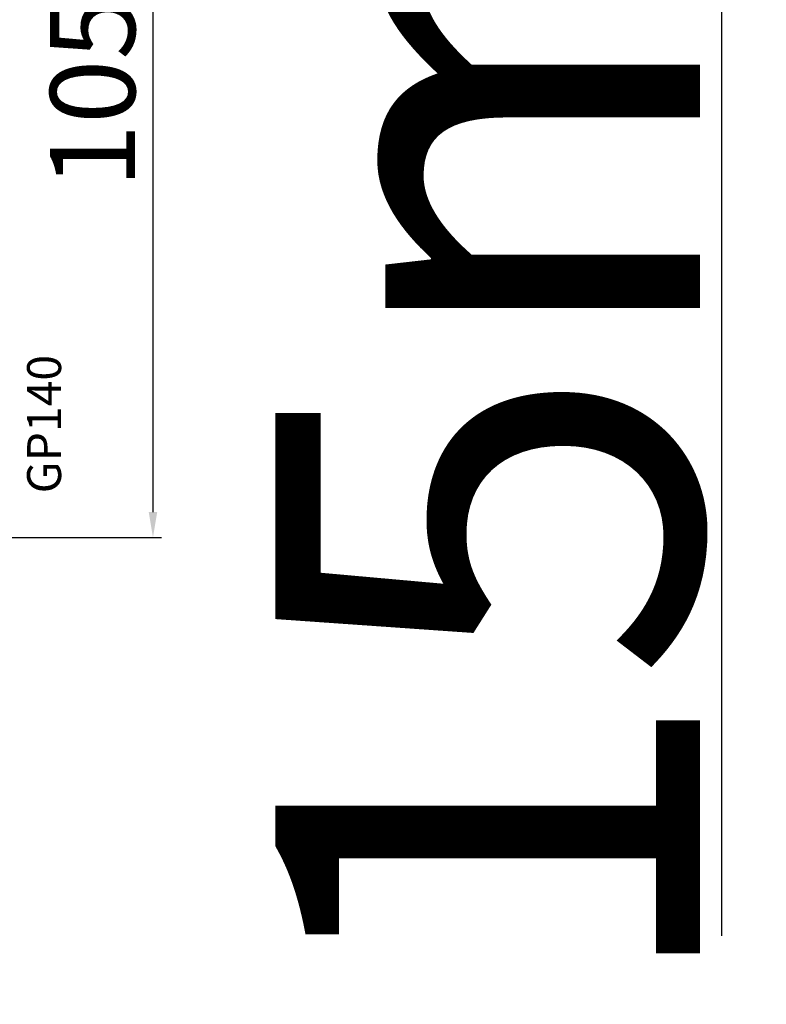
# Model space of a CAD drawing. Units: millimetres. Extents: x 27384 to 55448, y 1357 to 21337.
# Drawn here: x 33903 to 33991, y 9928 to 10044 of the extents above; entities that cross this region are included whole.
import ezdxf

# ---------------------------------------------------------------- set-up
doc = ezdxf.new("R2010")
doc.units = ezdxf.units.MM
doc.layers.add('listwa', color=5, linetype='Continuous')
doc.layers.add('ościeżnica', color=30, linetype='Continuous')
doc.styles.get("Standard").update_dxf_attribs({"font": 'arial.ttf'})
doc.dimstyles.new('główny', dxfattribs={"dimtxt": 10, "dimasz": 3, "dimexe": 1, "dimexo": 5, "dimgap": 2, "dimtad": 1, "dimdec": 1, "dimrnd": 0.05, "dimdsep": 46, "dimtxsty": 'Standard', "dimcen": 1.5, "dimclrd": 5, "dimclre": 5, "dimclrt": 1, "dimadec": 1, "dimazin": 2, "dimtfac": 1, "dimtdec": 1, "dimtofl": 0, "dimtmove": 0, "dimatfit": 3, "dimfxl": 1, "dimtolj": 1, "dimtzin": 0, "dimarcsym": 0})

# ---------------------------------------------------------------- blocks, each defined once
blk = doc.blocks.new('*D1033')
at = {"layer": 'Defpoints', "color": 0, "transparency": 16777216}
for p in [(33901.00021468879, 10087.87302093583), (33889.90828775993, 9982.891823713473), (33918.49421894291, 9982.891823713473)]:
    blk.add_point(p, dxfattribs=at)
at = {"layer": 'ościeżnica', "color": 5, "lineweight": -2, "transparency": 16777216}
for p, q in [((33906.00021468879, 10087.87302093583), (33919.49421894291, 10087.87302093583)), ((33894.90828775993, 9982.891823713473), (33919.49421894291, 9982.891823713473))]:
    blk.add_line(p, q, dxfattribs=at)
at = {"layer": 'ościeżnica', "color": 5, "linetype": 'Continuous', "lineweight": -2, "transparency": 16777216}
blk.add_line((33918.49421894291, 10084.87302093583), (33918.49421894291, 9985.891823713473), dxfattribs=at)
at = {"layer": 'ościeżnica', "color": 5, "transparency": 16777216}
for points in [[(33917.99421894291, 10084.87302093583), (33918.99421894291, 10084.87302093583), (33918.49421894291, 10087.87302093583)], [(33917.99421894291, 9985.891823713473), (33918.99421894291, 9985.891823713473), (33918.49421894291, 9982.891823713473)]]:
    blk.add_solid(points, dxfattribs=at)
at = {"layer": 'ościeżnica', "color": 1, "transparency": 16777216, "insert": (33911.38848906569, 10035.38242232464), "char_height": 10, "attachment_point": 5, "rotation": 90}
blk.add_mtext('\\A1;105', dxfattribs=at)
blk = doc.blocks.new('*D1035')
at = {"layer": 'Defpoints', "color": 0, "transparency": 16777216}
for p in [(33911.57802403175, 10140.87302093583), (33985.42789451479, 10140.87302093583), (33884.04666129818, 10125.87302093583)]:
    blk.add_point(p, dxfattribs=at)
at = {"layer": 'ościeżnica', "color": 5, "lineweight": -2, "transparency": 16777216}
for p, q in [((33916.57802403175, 10140.87302093583), (33986.42789451479, 10140.87302093583)), ((33889.04666129818, 10125.87302093583), (33986.42789451479, 10125.87302093583))]:
    blk.add_line(p, q, dxfattribs=at)
at = {"layer": 'ościeżnica', "color": 5, "linetype": 'Continuous', "lineweight": -2, "transparency": 16777216}
for p, q in [((33985.42789451479, 10137.87302093583), (33985.42789451479, 10128.87302093583)), ((33985.42789451479, 10125.87302093583), (33985.42789451479, 9935.977734658993))]:
    blk.add_line(p, q, dxfattribs=at)
at = {"layer": 'ościeżnica', "color": 5, "transparency": 16777216}
for points in [[(33984.92789451479, 10137.87302093583), (33985.92789451479, 10137.87302093583), (33985.42789451479, 10140.87302093583)], [(33984.92789451479, 10128.87302093583), (33985.92789451479, 10128.87302093583), (33985.42789451479, 10125.87302093583)]]:
    blk.add_solid(points, dxfattribs=at)
at = {"layer": 'ościeżnica', "color": 1, "transparency": 16777216, "insert": (33957.8992451287, 10028.95658868354), "char_height": 50, "attachment_point": 5, "rotation": 90}
blk.add_mtext('\\A1;15mm', dxfattribs=at)

msp = doc.modelspace()

# ---------------------------------------------------------------- texts
at = {"layer": 'listwa', "insert": (33903.674928106, 9988.100796225304), "char_height": 4, "attachment_point": 1, "rotation": 90}
msp.add_mtext_dynamic_manual_height_columns('\\pt4;GP140\\P', width=12.87134035505587, gutter_width=25, heights=[0], dxfattribs=at)

# ---------------------------------------------------------------- dimensions: what is measured, and where the dimension line sits
at = {"layer": 'ościeżnica'}
dim = msp.add_linear_dim(base=(33985.42789451479, 10140.87302093583), p1=(33884.04666129817, 10125.87302093583), p2=(33911.57802403174, 10140.87302093583), angle=90, text='<>mm', dimstyle='główny', override={"dimtxt": 50}, dxfattribs=at)
dim.commit()
dim.dimension.update_dxf_attribs({"geometry": '*D1035', "text_midpoint": (33985.42789451478, 10028.95658868354), "dimtype": 160})
dim = msp.add_linear_dim(base=(33918.49421894291, 9982.891823713473), p1=(33901.00021468877, 10087.87302093583), p2=(33889.90828775991, 9982.89182371347), angle=90, dimstyle='główny', override={"dimtmove": 1}, dxfattribs=at)
dim.commit()
dim.dimension.update_dxf_attribs({"geometry": '*D1033', "text_midpoint": (33911.38848906569, 10035.38242232464)})

doc.saveas('drawing.dxf')
